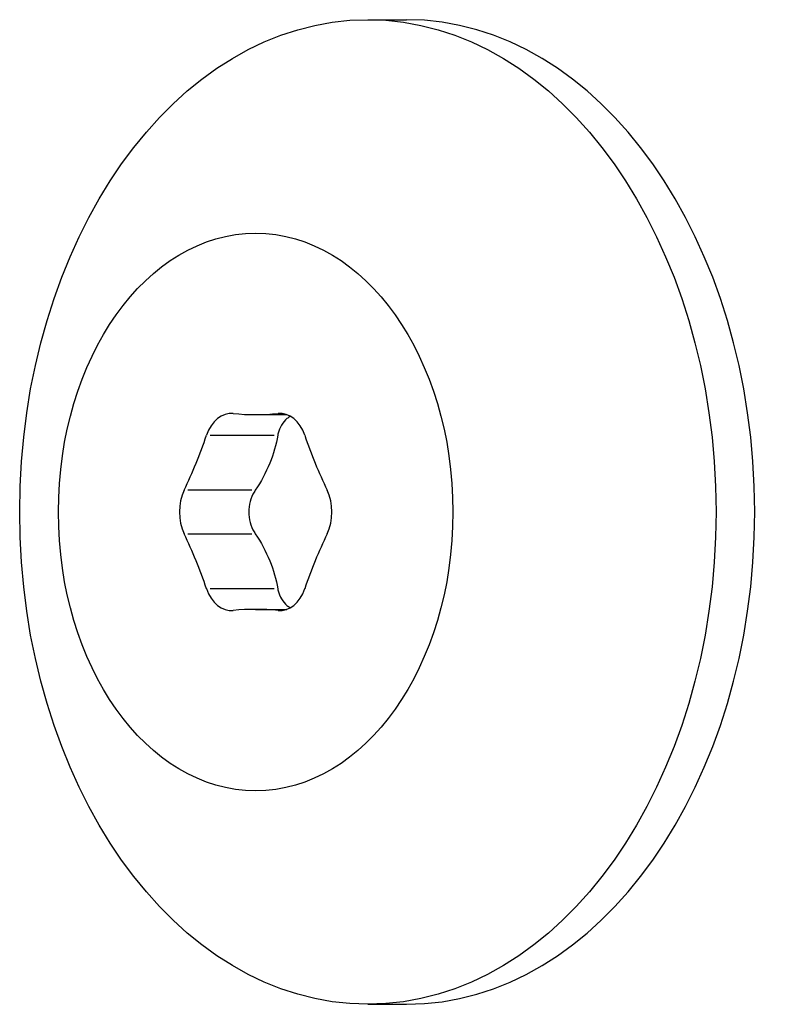
# Model space of a CAD drawing. Units: millimetres. Extents: x -6393 to -644, y -1035 to 4712.
# Drawn here: x -3196 to -3182, y 591 to 609 of the extents above; entities that cross this region are included whole.
import ezdxf

# ---------------------------------------------------------------- set-up
doc = ezdxf.new("R2010")
doc.units = ezdxf.units.MM
doc.layers.add('SW_Toestellen', color=2, linetype='Continuous')

msp = doc.modelspace()

# ---------------------------------------------------------------- linework, layer by layer
at = {"layer": 'SW_Toestellen'}
for p, q in [((-3189.602, 609.101), (-3188.895, 609.101)), ((-3191.653, 601.881), (-3191.083, 601.881)), ((-3191.24, 601.901), (-3191.176, 601.901)), ((-3192.486, 601.503), (-3191.314, 601.503)), ((-3191.724, 600.5), (-3192.895, 600.5)), ((-3192.895, 599.702), (-3191.724, 599.702)), ((-3191.314, 598.699), (-3192.486, 598.699)), ((-3191.653, 598.321), (-3191.083, 598.321)), ((-3191.176, 598.3), (-3191.24, 598.3)), ((-3189.602, 591.101), (-3188.895, 591.101))]:
    msp.add_line(p, q, dxfattribs=at)
for centre, major_axis in [((-3189.602, 600.101), (0, 9)), ((-3191.653, 600.101), (0, 5.098))]:
    msp.add_ellipse(centre, major_axis=major_axis, ratio=0.707107, dxfattribs=at)
for centre, major_axis, start_param, end_param in [((-3188.895, 600.101), (0, 9), 3.141593, 6.283185), ((-3192.098, 601.191), (0, 0.712), 6.212512, 7.401056), ((-3191.208, 601.191), (0, 0.712), 5.165315, 6.353858), ((-3191.653, 610.083), (0, -8.202), 6.212512, 6.353858), ((-3197.766, 605.092), (0, 8.202), 4.118117, 4.259463), ((-3185.541, 605.092), (0, -8.202), 5.165315, 5.306661), ((-3192.543, 600.101), (0, -0.712), 4.118117, 5.306661), ((-3190.763, 600.101), (0, 0.712), 4.118117, 5.306661), ((-3197.766, 595.11), (0, 8.202), 5.165315, 5.306661), ((-3185.541, 595.11), (0, -8.202), 4.118117, 4.259463), ((-3192.098, 599.011), (0, -0.712), 5.165315, 6.353858), ((-3191.208, 599.011), (0, -0.712), 6.212512, 7.401056), ((-3191.653, 590.119), (0, 8.202), 6.212512, 6.353858)]:
    msp.add_ellipse(centre, major_axis=major_axis, ratio=0.707107, start_param=start_param, end_param=end_param, dxfattribs=at)
for points, knots in [([(-3191.018, 601.85), (-3191.04, 601.838), (-3191.062, 601.823), (-3191.118, 601.777), (-3191.153, 601.737), (-3191.209, 601.644), (-3191.229, 601.591), (-3191.244, 601.528), (-3191.247, 601.515), (-3191.249, 601.503)], [0.15006978, 0.15006978, 0.15006978, 0.15006978, 0.15940087, 0.15940087, 0.1776227, 0.1776227, 0.19584454, 0.19584454, 0.19999968, 0.19999968, 0.19999968, 0.19999968]), ([(-3191.249, 601.503), (-3191.279, 601.333), (-3191.326, 601.163), (-3191.466, 600.819), (-3191.555, 600.656), (-3191.659, 600.5)], [4.717662, 4.717662, 4.717662, 4.717662, 4.7772478, 4.7772478, 4.8368336, 4.8368336, 4.8368336, 4.8368336]), ([(-3191.659, 600.5), (-3191.666, 600.488), (-3191.674, 600.476), (-3191.71, 600.413), (-3191.736, 600.353), (-3191.769, 600.227), (-3191.777, 600.162), (-3191.777, 600.04), (-3191.769, 599.974), (-3191.736, 599.849), (-3191.71, 599.788), (-3191.674, 599.726), (-3191.666, 599.714), (-3191.659, 599.702)], [0.11880206, 0.11880206, 0.11880206, 0.11880206, 0.1229572, 0.1229572, 0.14117903, 0.14117903, 0.15940087, 0.15940087, 0.1776227, 0.1776227, 0.19584454, 0.19584454, 0.19999968, 0.19999968, 0.19999968, 0.19999968]), ([(-3191.659, 599.702), (-3191.555, 599.546), (-3191.466, 599.383), (-3191.326, 599.039), (-3191.279, 598.869), (-3191.249, 598.699)], [4.717662, 4.717662, 4.717662, 4.717662, 4.7772478, 4.7772478, 4.8368336, 4.8368336, 4.8368336, 4.8368336]), ([(-3191.249, 598.699), (-3191.247, 598.687), (-3191.244, 598.674), (-3191.229, 598.61), (-3191.209, 598.557), (-3191.153, 598.464), (-3191.118, 598.424), (-3191.062, 598.378), (-3191.04, 598.364), (-3191.018, 598.352)], [0.11880206, 0.11880206, 0.11880206, 0.11880206, 0.1229572, 0.1229572, 0.14117903, 0.14117903, 0.15940087, 0.15940087, 0.16873196, 0.16873196, 0.16873196, 0.16873196])]:
    msp.add_open_spline(points, degree=3, knots=knots, dxfattribs=at)

doc.saveas('drawing.dxf')
